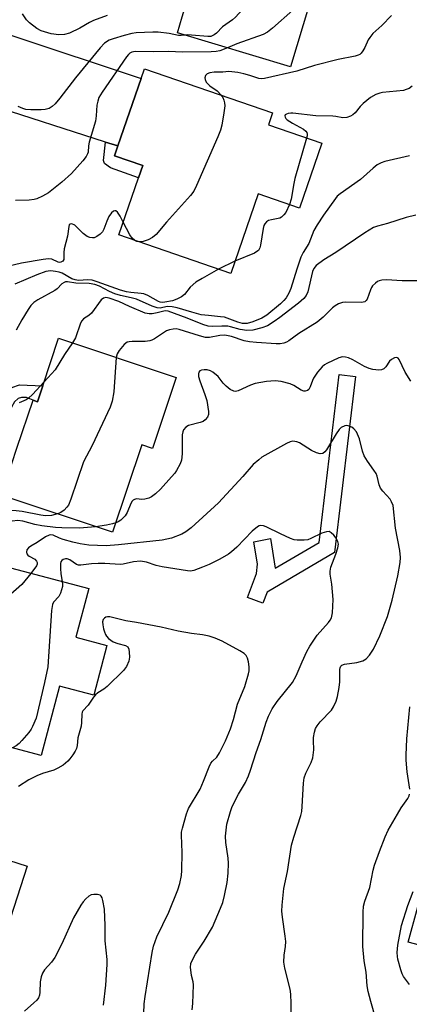
# Model space of a CAD drawing. Units: inches. Extents: x 1273761 to 1279761, y 485453 to 489454.
# Drawn here: x 1275030 to 1275140, y 488222 to 488501 of the extents above; entities that cross this region are included whole.
import ezdxf

# ---------------------------------------------------------------- set-up
doc = ezdxf.new("R2010")
doc.units = ezdxf.units.IN
doc.header["$MEASUREMENT"] = 0
for name, color, linetype in [('BLDG-Footprint', 5, 'Continuous'), ('CULTRL-Pad', 6, 'Continuous'), ('TRANS-Driveway', 251, 'Continuous'), ('TRANS-Non Street Sidewalk', 7, 'Continuous'), ('Undefined', 1, 'Continuous')]:
    doc.layers.add(name, color=color, linetype=linetype)

msp = doc.modelspace()

# ---------------------------------------------------------------- linework, layer by layer
at = {"layer": 'BLDG-Footprint'}
for points, elevation in [([(1275096.25, 488546.73), (1275121.95, 488538.99), (1275106.4, 488487.32), (1275074.42, 488496.95), (1275075.78, 488501.46), (1275077.75, 488508.02), (1275071.84, 488509.8), (1275072.59, 488512.31), (1275074, 488516.98), (1275075.15, 488520.81), (1275081.76, 488542.76), (1275093.95, 488539.09)], 306.47), ([(1275115.3, 488465.72), (1275109, 488447.4), (1275097.28, 488451.43), (1275089.53, 488428.91), (1275057.84, 488439.81), (1275063.39, 488455.94), (1275064.6, 488459.44), (1275056.62, 488462.19), (1275057.58, 488464.97), (1275064.13, 488484), (1275065.1, 488486.81), (1275101.35, 488474.34), (1275100.17, 488470.92)], 301.9), ([(1275074.08, 488399.49), (1275067.38, 488379.38), (1275064.32, 488380.4), (1275056.08, 488355.66), (1275024.61, 488366.14), (1275026.15, 488370.77), (1275029.04, 488379.43), (1275033.58, 488393.06), (1275034.84, 488392.61), (1275036.35, 488397.14), (1275040.82, 488410.56)], 294.93), ([(1275049.33, 488339.72), (1275045.68, 488325.95), (1275054.47, 488323.62), (1275050.75, 488309.6), (1275041.08, 488312.16), (1275035.89, 488292.54), (1275002.46, 488301.4), (1275002.92, 488303.14), (1275005.67, 488313.5), (1275009.22, 488326.89), (1275010.27, 488330.88), (1275010.83, 488333), (1275019.67, 488330.66), (1275023.86, 488346.47)], 288.58)]:
    msp.add_lwpolyline(points, close=True, dxfattribs=dict(at, elevation=elevation))
at = {"layer": 'CULTRL-Pad'}
for points in [[(1275031.93, 488261.2), (1275023.29, 488234.92), (1275015.24, 488237.57), (1275018.91, 488248.7), (1275021.62, 488247.81), (1275026.6, 488262.95)], [(1275150.59, 488247.49), (1275147.91, 488237.5), (1275139.76, 488239.68), (1275142.44, 488249.67)]]:
    msp.add_lwpolyline(points, close=True, dxfattribs=at)
at = {"layer": 'TRANS-Driveway'}
msp.add_lwpolyline([(1275057.58, 488464.97), (1275054.1, 488466.08), (1275021.26, 488476.56), (1275015.97, 488476.94), (1275018.08, 488483.24), (1275023.35, 488499.16), (1275027.61, 488496.17), (1275064.13, 488484)], close=True, dxfattribs=at)
at = {"layer": 'TRANS-Non Street Sidewalk'}
for points in [[(1275057.58, 488464.97), (1275056.62, 488462.19), (1275064.6, 488459.44), (1275063.39, 488455.94), (1275055.52, 488458.75), (1275053.83, 488460.04), (1275053.56, 488460.89), (1275054.1, 488466.08)], [(1275118.87, 488349.95), (1275099.79, 488338.76), (1275098.6, 488335.57), (1275094.23, 488337.21), (1275096.77, 488344), (1275097.11, 488346.63), (1275096.08, 488352.99), (1275100.74, 488353.87), (1275102.05, 488345.49), (1275114.51, 488352.8), (1275120.19, 488400.27), (1275124.83, 488399.72)], [(1275024.17, 488380.99), (1275020.79, 488382.08), (1275024.18, 488392.44), (1275025.47, 488394.82), (1275027.54, 488396.64), (1275029.73, 488397.34), (1275036.35, 488397.14), (1275034.84, 488392.61), (1275033.58, 488393.06), (1275031.71, 488393.78), (1275030.27, 488393.79), (1275029.33, 488393.49), (1275028.29, 488392.57), (1275027.45, 488391.03)]]:
    msp.add_lwpolyline(points, close=True, dxfattribs=at)
at = {"layer": 'Undefined'}
msp.add_line((1275090.71, 488432.34, 300), (1275086.09, 488430.09, 300), dxfattribs=at)
for points, elevation in [([(1275111.78, 488542.05), (1275111.04, 488541.02), (1275110.69, 488540.23), (1275109.2, 488534.25), (1275108.1, 488531.32), (1275100.2, 488512.51), (1275099.56, 488511.17), (1275099.06, 488510.44), (1275090.89, 488501.4), (1275090.01, 488500.63), (1275087.21, 488498.63), (1275085.48, 488496.9), (1275084.84, 488496.4), (1275083.84, 488495.96), (1275083.01, 488495.89), (1275078.4, 488496.35), (1275077.23, 488496.39), (1275076.5, 488496.32)], 306), ([(1275112.81, 488508.61), (1275101.33, 488498.32), (1275099.95, 488497.19), (1275098.66, 488496.53), (1275091.27, 488493.82), (1275088.59, 488492.68)], 304), ([(1275054.57, 488501.87), (1275050.71, 488500.44), (1275049.52, 488499.85), (1275046.86, 488498.29), (1275043.89, 488496.91), (1275042.51, 488496.48), (1275040.86, 488496.42), (1275038.67, 488496.66), (1275035.91, 488497.54), (1275034.65, 488498.22), (1275032.56, 488499.77), (1275031.76, 488500.61), (1275030.57, 488502.32)], 308), ([(1275135.05, 488501.84), (1275132.28, 488499.08), (1275129.72, 488496.74), (1275128.83, 488495.69), (1275128.38, 488495.01), (1275127.46, 488492.8), (1275126.93, 488491.83), (1275126.45, 488491.19), (1275126.03, 488490.84), (1275125.54, 488490.61), (1275124.73, 488490.38), (1275119.9, 488489.38), (1275113.22, 488487.77), (1275108.21, 488486.15), (1275099.03, 488484.02), (1275098.17, 488483.96), (1275097.44, 488484.06), (1275094.91, 488484.92), (1275093.23, 488485.39), (1275091.53, 488485.74), (1275089.8, 488485.97), (1275088.99, 488485.98), (1275087.26, 488485.84), (1275084.8, 488485.83), (1275083.64, 488485.66), (1275082.88, 488485.39), (1275082.39, 488484.87), (1275082.18, 488484.19), (1275082.25, 488483.72), (1275082.61, 488483.02), (1275083.56, 488481.97), (1275085.7, 488480.51), (1275086.79, 488479.35)], 302), ([(1275076.5, 488496.32), (1275075.5, 488496.21), (1275074.72, 488496.23), (1275072.1, 488496.8), (1275068.94, 488497.13), (1275067.52, 488497.15), (1275062.74, 488496.95), (1275061.53, 488496.76), (1275059.36, 488496.21), (1275056.21, 488495.29), (1275055.14, 488494.87), (1275053.8, 488494), (1275052.58, 488492.72), (1275045.59, 488484.27), (1275041.19, 488478.45), (1275039.85, 488476.87), (1275038.98, 488476.08), (1275038.12, 488475.59), (1275037, 488475.29), (1275035.84, 488475.16), (1275032.98, 488475.17), (1275031.58, 488475.32), (1275030.74, 488475.56), (1275029.36, 488476.1)], 306), ([(1275088.59, 488492.68), (1275086.45, 488491.89), (1275085.35, 488491.72), (1275083.95, 488491.63), (1275075.76, 488491.52), (1275071.98, 488491.73), (1275067.65, 488491.61), (1275062.52, 488491.67), (1275061.57, 488491.52), (1275060.94, 488491.2), (1275060.55, 488490.84), (1275060.02, 488490.15), (1275053.11, 488480.2), (1275052.21, 488478.68), (1275051.87, 488477.63), (1275051.66, 488476.54), (1275051.46, 488473.46), (1275051.25, 488472.01), (1275049.48, 488466.03), (1275049.29, 488465.03), (1275049.14, 488463.24), (1275049, 488462.71), (1275048.65, 488462.02), (1275047.65, 488460.75), (1275044.45, 488457.17), (1275041.75, 488454.68), (1275037.98, 488451.72), (1275036.22, 488450.72), (1275034.64, 488450.01), (1275033.86, 488449.82), (1275032.51, 488449.63), (1275028.58, 488449.52)], 304), ([(1275140.89, 488481.88), (1275139.96, 488481.25), (1275139.2, 488480.89), (1275138.38, 488480.68), (1275132.48, 488480.07), (1275131.68, 488479.89), (1275130.61, 488479.48), (1275129.1, 488478.64), (1275127, 488476.94), (1275126.14, 488476.11), (1275124.7, 488474.35), (1275124.09, 488473.77), (1275123.38, 488473.37), (1275122.32, 488473.03), (1275121.22, 488472.94), (1275119.26, 488473.3), (1275118.39, 488473.38), (1275113.6, 488473.44), (1275107.05, 488474.27), (1275106.49, 488474.27), (1275105.72, 488474.15), (1275105.27, 488474), (1275104.94, 488473.79), (1275104.8, 488473.49), (1275104.88, 488473.13), (1275105.13, 488472.75), (1275105.52, 488472.38), (1275106.97, 488471.39), (1275110.12, 488469.67), (1275110.76, 488469.17), (1275111.01, 488468.77), (1275111.13, 488468.34), (1275111.13, 488467.85), (1275111, 488467.2)], 300), ([(1275086.79, 488479.35), (1275087.27, 488478.65), (1275087.61, 488477.93), (1275087.79, 488477.14), (1275087.86, 488476.33), (1275087.6, 488474.31), (1275086.98, 488470.86), (1275086.64, 488469.44), (1275085.87, 488467.5), (1275079.81, 488453.79), (1275079.03, 488452.18), (1275078.14, 488450.94), (1275071.32, 488443.43), (1275068.46, 488439.91), (1275067.4, 488439.06), (1275066.19, 488438.38), (1275064.77, 488437.93), (1275064.2, 488437.83), (1275063.59, 488437.83)], 302), ([(1275111, 488467.2), (1275107.68, 488455.75), (1275107.36, 488454.32), (1275106.64, 488449.94), (1275106.15, 488448.38)], 300), ([(1275140.05, 488462.14), (1275133.16, 488460.59), (1275132.12, 488460.22), (1275130.95, 488459.61), (1275129.83, 488458.72), (1275126.26, 488455.43), (1275120.48, 488451.44), (1275119.67, 488450.76), (1275119.12, 488450.14), (1275115.72, 488445.35), (1275113.94, 488442.6), (1275113.05, 488441.05), (1275111.58, 488437.36), (1275109.99, 488434.78), (1275109.36, 488433.47), (1275108.2, 488430.09), (1275106.55, 488424.63), (1275105.96, 488423.3), (1275105.24, 488422.04), (1275104.57, 488421.21), (1275103.6, 488420.27), (1275099.72, 488417.13), (1275098.28, 488416.25), (1275095.79, 488415.19), (1275094.13, 488414.74), (1275093.58, 488414.69), (1275092.82, 488414.76), (1275091.54, 488415.1), (1275087.71, 488416.48), (1275086.66, 488416.66), (1275083.22, 488416.95), (1275081.19, 488417.23), (1275078.51, 488417.92), (1275074.33, 488419.17), (1275072.94, 488419.45), (1275071.5, 488419.53), (1275069.55, 488419.09), (1275068.67, 488419.15), (1275067.33, 488419.62), (1275062.83, 488421.61), (1275061.34, 488422.01), (1275058.31, 488422.62), (1275056.76, 488423.13), (1275055.23, 488423.79), (1275052.37, 488425.26), (1275051.06, 488425.75), (1275049.45, 488426.03), (1275045.69, 488426.15), (1275043.32, 488426.53), (1275042.8, 488426.5), (1275042.35, 488426.36), (1275041.77, 488425.95), (1275040.38, 488424.57), (1275039.77, 488424.1), (1275034.91, 488421.46), (1275033.83, 488420.71), (1275032.97, 488419.84), (1275032.17, 488418.67), (1275030.38, 488415.75), (1275028.82, 488412.89)], 298), ([(1275106.15, 488448.38), (1275105.07, 488446.13), (1275104.53, 488445.44), (1275103.88, 488444.86), (1275103.39, 488444.57), (1275102.92, 488444.4), (1275101.01, 488444.1), (1275100.23, 488443.89), (1275099.6, 488443.5), (1275099.12, 488442.95), (1275098.89, 488442.45), (1275098.69, 488441.61), (1275097.95, 488436.89), (1275097.72, 488436.1), (1275097.34, 488435.42), (1275096.94, 488435.07), (1275096.2, 488434.66), (1275090.71, 488432.34)], 300), ([(1275059.08, 488443.42), (1275058.21, 488445.12), (1275057.47, 488446.23), (1275056.96, 488446.61), (1275056.76, 488446.63), (1275056.34, 488446.51), (1275055.76, 488446.07), (1275055.02, 488444.96), (1275054.43, 488443.69), (1275053.6, 488441.4), (1275053.19, 488440.63), (1275052.6, 488439.99), (1275051.65, 488439.31), (1275050.87, 488438.98), (1275050.39, 488438.93), (1275049.64, 488439.02), (1275048.93, 488439.31), (1275047.81, 488440.18), (1275045.42, 488442.54), (1275044.6, 488442.93), (1275044.07, 488442.88), (1275043.85, 488442.61), (1275043.7, 488442.21), (1275043.33, 488439.46), (1275042.39, 488435.9), (1275042.28, 488434.81), (1275042.33, 488432.85), (1275042.03, 488432.36), (1275041.47, 488432.07), (1275041.05, 488432.01), (1275040.72, 488432.05), (1275038.92, 488432.93), (1275037.92, 488433.04), (1275036.47, 488432.86), (1275030.34, 488431.77), (1275025.13, 488430.55)], 302), ([(1275141.92, 488445.39), (1275139.18, 488444.71), (1275133.83, 488442.99), (1275131.02, 488442.28), (1275129.92, 488441.87), (1275127.5, 488440.39), (1275119.24, 488434.86), (1275115.85, 488432.7), (1275113.7, 488431.12), (1275113.05, 488430.31), (1275112.66, 488429.4), (1275111.36, 488423.69), (1275110.88, 488422.69), (1275110.22, 488421.81), (1275108.7, 488420.5), (1275103.44, 488416.42), (1275101.84, 488415.27), (1275099.94, 488414.09), (1275098.3, 488413.52), (1275095.75, 488412.87), (1275094.09, 488412.74), (1275092.18, 488413.03), (1275089.49, 488413.8), (1275088.66, 488413.95), (1275086.98, 488414.02), (1275084.48, 488413.88), (1275083.17, 488414.02), (1275081.6, 488414.49), (1275077.21, 488416.28), (1275071.85, 488418.26), (1275070.94, 488418.28), (1275068.73, 488417.72), (1275067.27, 488417.49), (1275066.41, 488417.48), (1275065.31, 488417.68), (1275060.84, 488419.56), (1275057.9, 488420.98), (1275055.12, 488421.94), (1275054.19, 488422.09), (1275053.49, 488421.88), (1275052.88, 488421.45), (1275050.12, 488417.63), (1275049.38, 488416.98), (1275047.89, 488416.02), (1275047.39, 488415.52), (1275047.03, 488414.82), (1275045.55, 488410.65), (1275044.76, 488409.25)], 296), ([(1275062.38, 488438.25), (1275061.66, 488438.9), (1275060.96, 488439.8), (1275059.08, 488443.42)], 302), ([(1275063.59, 488437.83), (1275062.94, 488437.97), (1275062.38, 488438.25)], 302), ([(1275086.09, 488430.09), (1275081.39, 488427.49), (1275079.61, 488426.41), (1275078.01, 488424.97), (1275076.42, 488422.93), (1275075.55, 488422.27), (1275074.31, 488421.64), (1275073.01, 488421.14), (1275070.89, 488420.73), (1275070.15, 488420.65), (1275069.54, 488420.78), (1275069.05, 488420.98), (1275066.09, 488422.64), (1275064.9, 488423.1), (1275064.13, 488423.24), (1275061.21, 488423.47), (1275060.01, 488423.69), (1275058.34, 488424.2), (1275051.7, 488426.55), (1275050.29, 488426.97), (1275049.07, 488427.1), (1275046.45, 488426.94), (1275045.52, 488427.04), (1275044.59, 488427.41), (1275041.8, 488428.93), (1275041.02, 488429.23), (1275039.97, 488429.49), (1275038.63, 488429.66), (1275037.87, 488429.58), (1275037.16, 488429.4), (1275034.64, 488428.47), (1275028.39, 488425.84)], 300), ([(1275143.36, 488426.78), (1275138.01, 488426.78), (1275133.63, 488427.08), (1275132.28, 488427.02), (1275131.54, 488426.85), (1275131.08, 488426.63), (1275130.43, 488426.15), (1275129.67, 488425.38), (1275129.36, 488424.94), (1275129.04, 488424.29), (1275128.12, 488421.62), (1275127.85, 488421.2), (1275127.47, 488420.89), (1275127.01, 488420.75), (1275126.49, 488420.69), (1275121.93, 488420.8), (1275121.1, 488420.68), (1275120.04, 488420.26), (1275119.04, 488419.7), (1275118.33, 488419.2), (1275115.69, 488416.49), (1275114.01, 488415.12), (1275108.81, 488411.86), (1275105.98, 488409.82), (1275105.28, 488409.42), (1275104.55, 488409.17), (1275103.52, 488408.98), (1275102.4, 488408.98), (1275096.81, 488409.34), (1275094.78, 488409.55), (1275093.36, 488409.83), (1275089.78, 488411.06), (1275087.87, 488411.42), (1275086.46, 488411.34), (1275083.5, 488410.8), (1275082.41, 488410.8), (1275080.69, 488411.22), (1275074.9, 488413.06), (1275074.11, 488413.19), (1275073.27, 488413.16), (1275072.15, 488412.96), (1275071.37, 488412.64), (1275067.99, 488410.44), (1275067.23, 488410.04), (1275066.67, 488409.84), (1275065.32, 488409.67), (1275061.64, 488409.68), (1275060.78, 488409.58), (1275060.25, 488409.42), (1275059.4, 488408.78), (1275057.93, 488407.08), (1275057.36, 488406.13), (1275057.12, 488405.13)], 294), ([(1275044.76, 488409.25), (1275042.48, 488406.01), (1275039.8, 488401.63), (1275036.7, 488398.2)], 296), ([(1275140.47, 488398.4), (1275138.85, 488400.94), (1275137.2, 488404.55), (1275136.91, 488404.91), (1275136.55, 488405.08), (1275135.88, 488405.02), (1275134.98, 488404.58), (1275134.45, 488404.03), (1275133.36, 488402.48), (1275132.83, 488401.9), (1275132.17, 488401.61), (1275131.39, 488401.55), (1275129.73, 488401.69), (1275128.65, 488401.97), (1275127.37, 488402.61), (1275124.1, 488404.48), (1275122.8, 488405.05), (1275121.98, 488405.23), (1275121.16, 488405.29), (1275120.09, 488405.05), (1275116.74, 488403.44), (1275116.02, 488403), (1275115.38, 488402.45), (1275114.11, 488400.93), (1275112.97, 488399.29), (1275112.64, 488398.61), (1275111.97, 488396.8), (1275111.58, 488396.09), (1275111.23, 488395.79), (1275110.61, 488395.58), (1275110.17, 488395.58), (1275109.47, 488395.84), (1275107.38, 488397.15), (1275106.33, 488397.64), (1275103.78, 488398.3), (1275102.05, 488398.52), (1275099.68, 488398.28), (1275096.44, 488397.77), (1275095.08, 488397.28), (1275091.66, 488395.71), (1275090.88, 488395.53), (1275090.37, 488395.58), (1275089.38, 488396.09), (1275088.23, 488397.03), (1275087.4, 488397.9), (1275085.92, 488399.73), (1275084.49, 488400.99), (1275083.83, 488401.34), (1275082.87, 488401.61), (1275082, 488401.66), (1275081.2, 488401.54), (1275080.78, 488401.31), (1275080.5, 488400.94), (1275080.36, 488400.49), (1275080.39, 488399.77), (1275080.74, 488398.47), (1275082.23, 488394.69), (1275082.72, 488392.98), (1275083.26, 488389.82), (1275083.22, 488388.99), (1275082.94, 488388.28), (1275082.32, 488387.45), (1275081.69, 488386.98), (1275080.9, 488386.68), (1275077.52, 488385.84), (1275076.82, 488385.44), (1275076.14, 488384.63), (1275075.94, 488384.13), (1275075.82, 488383.27), (1275075.77, 488377.85), (1275075.59, 488376.09), (1275075.17, 488374.99), (1275074.18, 488373.15), (1275073.69, 488372.42), (1275072.77, 488371.31), (1275069.67, 488367.91), (1275068.2, 488366.55), (1275067.07, 488365.7), (1275066.3, 488365.33), (1275065.22, 488365), (1275064.4, 488364.95), (1275062.83, 488365.09), (1275062.29, 488364.98), (1275061.89, 488364.74), (1275061.59, 488364.43), (1275061.25, 488363.85), (1275060.22, 488361.28), (1275059.63, 488360.33), (1275058.38, 488359.1), (1275057.65, 488358.63), (1275056.97, 488358.32)], 292), ([(1275057.12, 488405.13), (1275056.43, 488395.4), (1275055.93, 488392.77), (1275055.44, 488391.05), (1275050.28, 488380.25), (1275047.86, 488375.59), (1275044.25, 488365), (1275043.6, 488363.37), (1275043.18, 488362.73), (1275042.41, 488361.97), (1275041.45, 488361.29), (1275040.5, 488360.85)], 294), ([(1275036.7, 488398.2), (1275033.39, 488394.63), (1275032.33, 488393.61), (1275031.63, 488393.14), (1275029.7, 488392.32)], 296), ([(1275106.6, 488218.64), (1275106.65, 488222.33), (1275106.5, 488224.96), (1275106.31, 488226.42), (1275104.84, 488232.39), (1275104.57, 488234.09), (1275104.6, 488236.07), (1275105.02, 488238.51), (1275105.1, 488239.93), (1275104.96, 488241.36), (1275104.15, 488246.77), (1275104.01, 488248.47), (1275104.1, 488250.21), (1275104.56, 488254.86), (1275105.59, 488259.74), (1275106.67, 488267.12), (1275107.33, 488269.4), (1275109.31, 488275.52), (1275109.59, 488276.64), (1275109.75, 488278.07), (1275110.12, 488284.73), (1275110.28, 488286.18), (1275110.75, 488287.54), (1275112.32, 488290.52), (1275112.72, 488291.85), (1275113.01, 488294.09), (1275112.91, 488296.77), (1275112.95, 488297.65), (1275113.21, 488299.08), (1275113.54, 488300.17), (1275113.94, 488300.92), (1275114.83, 488302.05), (1275117.99, 488305.34), (1275118.58, 488306.3), (1275119.32, 488307.85), (1275119.74, 488309.21), (1275120.2, 488311.75), (1275120.36, 488313.37), (1275120.35, 488316.81), (1275120.44, 488317.33), (1275120.64, 488317.77), (1275120.98, 488318.09), (1275121.72, 488318.35), (1275125.24, 488318.85), (1275126.89, 488319.33), (1275127.85, 488319.88), (1275128.79, 488320.93), (1275129.92, 488322.61), (1275131.67, 488326.35), (1275133.83, 488331.86), (1275135.2, 488336.44), (1275136.82, 488343.3), (1275137.43, 488347.13), (1275137.53, 488348.56), (1275137.35, 488350.5), (1275136.15, 488356.82), (1275135.45, 488363.21), (1275135.04, 488364.3), (1275134.59, 488365.03), (1275132.55, 488367.3), (1275131.89, 488368.16), (1275131.47, 488369.12), (1275130.92, 488371.53), (1275130.62, 488372.31), (1275130.03, 488373.25), (1275128.19, 488375.77), (1275127.31, 488377.26), (1275126.8, 488378.62), (1275125.94, 488382.09), (1275125.06, 488384.12), (1275124.39, 488384.97), (1275123.75, 488385.42), (1275122.77, 488385.77), (1275122.27, 488385.83), (1275121.76, 488385.77), (1275120.8, 488385.32), (1275120.19, 488384.73), (1275119.35, 488383.51), (1275116.61, 488378.99), (1275116.15, 488378.39), (1275115.56, 488378), (1275114.81, 488377.89), (1275113.79, 488378.11), (1275112.36, 488378.84), (1275108.98, 488380.99), (1275108.2, 488381.29), (1275107.1, 488381.4), (1275106.3, 488381.22), (1275105.26, 488380.74), (1275098.36, 488376.92), (1275097.42, 488376.21), (1275095.91, 488374.81), (1275092.93, 488371.45), (1275086.02, 488364.02), (1275078.34, 488356.97), (1275076.83, 488355.84), (1275075.64, 488355.16), (1275072.73, 488354.02), (1275070.11, 488353.48), (1275057.72, 488352.08), (1275054.3, 488351.87), (1275049.38, 488352.03), (1275046.89, 488352.42), (1275044.86, 488352.83), (1275042.14, 488353.58), (1275041.08, 488353.97), (1275039.24, 488354.81), (1275038.57, 488354.9), (1275038.12, 488354.82), (1275037.15, 488354.34), (1275034.74, 488352.78), (1275032.95, 488351.76), (1275032.32, 488351.25), (1275031.87, 488350.67), (1275031.71, 488350.03), (1275031.83, 488349.59), (1275032.08, 488349.21), (1275032.49, 488348.91), (1275034.11, 488348.03), (1275034.6, 488347.52), (1275034.78, 488347.11), (1275034.78, 488346.67), (1275034.59, 488346.21), (1275032.99, 488344.05)], 290), ([(1275040.5, 488360.85), (1275038.77, 488360.43), (1275037.13, 488360.36), (1275035.83, 488360.5), (1275030.51, 488361.53), (1275028.78, 488361.74), (1275026.74, 488361.83), (1275023.86, 488361.8), (1275019.81, 488362.15), (1275017.9, 488362.05), (1275016.25, 488361.72), (1275013.79, 488361.06), (1275012.44, 488360.56), (1275008.97, 488358.83), (1275006.97, 488357.69), (1275005.15, 488356.44), (1275004.38, 488355.8), (1275000, 488351.19)], 294), ([(1275051.29, 488357.25), (1275046.77, 488356.87), (1275041.71, 488356.95), (1275039.93, 488357.05), (1275036.1, 488357.45), (1275034.07, 488357.88), (1275030.72, 488358.81), (1275029.31, 488358.97), (1275027.7, 488358.84), (1275026.07, 488358.56), (1275022.34, 488357.55), (1275020.48, 488356.81), (1275018.52, 488355.48), (1275015.78, 488353.19), (1275012.48, 488350.26), (1275011.25, 488348.91), (1275007.44, 488343.99), (1275005.48, 488341.05), (1275000, 488331.41)], 292), ([(1275056.97, 488358.32), (1275056.04, 488358.02), (1275054.33, 488357.64), (1275051.29, 488357.25)], 292), ([(1275084.38, 488243.98), (1275086.66, 488249.31), (1275087.28, 488250.93), (1275087.76, 488252.88), (1275088.47, 488256.56), (1275088.82, 488259.22), (1275088.9, 488262.04), (1275088.77, 488263.48), (1275088.09, 488267.95), (1275088.08, 488269.66), (1275088.42, 488273.13), (1275089.41, 488276.7), (1275089.79, 488277.77), (1275090.27, 488278.8), (1275091.73, 488281.56), (1275093.7, 488284.87), (1275094.53, 488286.72), (1275095.15, 488288.35), (1275096.74, 488293.38), (1275098.05, 488297.02), (1275099.58, 488301.96), (1275100.24, 488303.6), (1275101.25, 488305.75), (1275102.61, 488307.79), (1275107.03, 488313.14), (1275108.07, 488315.03), (1275109.71, 488319.04), (1275111.09, 488321.98), (1275111.89, 488323.46), (1275112.82, 488324.9), (1275114, 488326.53), (1275117.22, 488330.14), (1275117.68, 488330.8), (1275118.02, 488331.5), (1275118.31, 488332.87), (1275118.46, 488336.67), (1275118.14, 488341.03), (1275117.67, 488343.83), (1275117.62, 488344.65), (1275117.87, 488345.77), (1275119.26, 488349.52), (1275119.79, 488351.23), (1275119.97, 488352.35), (1275119.82, 488353.08), (1275119.34, 488353.97), (1275118.69, 488354.83), (1275117.95, 488355.54), (1275117.34, 488355.86), (1275116.61, 488355.84), (1275115.32, 488355.42), (1275112.17, 488353.87), (1275111.35, 488353.56), (1275110.27, 488353.42), (1275108.32, 488353.45), (1275107.5, 488353.57), (1275106.44, 488353.92), (1275103.57, 488355.2), (1275099.58, 488357.23), (1275098.77, 488357.52), (1275098.02, 488357.57), (1275097.55, 488357.46), (1275097.08, 488357.23), (1275095.55, 488356.02), (1275091.2, 488351.5), (1275089.75, 488350.14), (1275088.86, 488349.47), (1275086.47, 488348.08), (1275083.41, 488346.59), (1275081.55, 488345.77), (1275079.03, 488344.86), (1275078.17, 488344.71), (1275077.29, 488344.74), (1275070.09, 488345.86), (1275068.38, 488346.25), (1275065.69, 488347.17), (1275064.02, 488347.45), (1275061.96, 488347.29), (1275059.09, 488346.69), (1275058.26, 488346.59), (1275053.91, 488346.87), (1275052.02, 488346.88), (1275050.1, 488346.75), (1275047.13, 488346.34), (1275046.44, 488346.32), (1275045.89, 488346.52), (1275043.97, 488347.89), (1275043.22, 488348.12), (1275042.72, 488348.14), (1275042.06, 488347.95), (1275041.7, 488347.71), (1275041.45, 488347.33), (1275041.34, 488346.84), (1275041.32, 488345.42), (1275041.42, 488343.95), (1275041.82, 488341.71)], 288), ([(1275032.99, 488344.05), (1275030.42, 488340.94), (1275026.46, 488337.41), (1275025.86, 488336.78), (1275025.4, 488336.08), (1275025.08, 488335.3), (1275024.89, 488334.47), (1275024.26, 488328.69), (1275024.04, 488327.85), (1275023.43, 488326.19), (1275016.54, 488308.92), (1275015.8, 488307.68), (1275012.85, 488303.84), (1275011.75, 488302.22), (1275011.32, 488301.18), (1275010.89, 488299.17)], 290), ([(1275041.82, 488341.71), (1275041.91, 488340.89), (1275041.87, 488340.35), (1275041.39, 488338.48), (1275040.87, 488337.53), (1275039.4, 488335.86), (1275039.09, 488335.26), (1275038.95, 488334.71), (1275038.81, 488333.55), (1275037.75, 488317.59), (1275036.87, 488313.21), (1275034.42, 488303.05), (1275033.46, 488300.68), (1275033.05, 488299.94), (1275032.36, 488298.99), (1275030.45, 488296.73), (1275029.64, 488295.88), (1275028.83, 488295.26), (1275027.8, 488294.69)], 288), ([(1275064.95, 488219.56), (1275065.07, 488222.27), (1275065.33, 488224.3), (1275067.28, 488236.82), (1275067.69, 488238.57), (1275068.64, 488241.26), (1275072, 488248.17), (1275074.54, 488254.47), (1275075.1, 488256.35), (1275075.57, 488258.55), (1275075.72, 488259.99), (1275075.76, 488265.07), (1275075.55, 488269.94), (1275075.61, 488270.8), (1275075.85, 488271.95), (1275077.01, 488276.06), (1275077.57, 488277.5), (1275080.83, 488282.96), (1275081.82, 488285.21), (1275083.4, 488289.3), (1275083.9, 488290.33), (1275084.38, 488290.95), (1275085.59, 488292.06), (1275086.34, 488293.27), (1275088, 488296.69), (1275089.43, 488300.1), (1275090.27, 488302.7), (1275091.44, 488307.06), (1275093.47, 488312.08), (1275094.55, 488315.6), (1275094.71, 488316.43), (1275094.73, 488317.59), (1275094.59, 488319.04), (1275094.26, 488320.1), (1275093.84, 488320.77), (1275093.3, 488321.35), (1275092.11, 488322.16), (1275087.1, 488324.83), (1275085.08, 488325.73), (1275083.46, 488326.29), (1275081.53, 488326.69), (1275078.45, 488327.01), (1275074.67, 488327.66), (1275069.86, 488328.8), (1275062.82, 488330.11), (1275059.84, 488330.57), (1275055.3, 488331.75), (1275054.65, 488331.78), (1275054.19, 488331.64), (1275053.78, 488331.38), (1275053.46, 488331.04), (1275053.26, 488330.35), (1275053.33, 488329.53), (1275053.56, 488328.37), (1275053.79, 488327.52), (1275054.11, 488326.71), (1275054.41, 488326.25), (1275054.96, 488325.65), (1275056.28, 488324.7), (1275057.55, 488324.17), (1275059.77, 488323.63), (1275060.39, 488323.27), (1275060.69, 488322.61), (1275060.81, 488321.79), (1275060.86, 488320.33), (1275060.7, 488319.2), (1275060.05, 488317.69), (1275059.19, 488316.55), (1275054.51, 488312), (1275053.58, 488311.29), (1275051.9, 488310.21), (1275051.24, 488309.68), (1275050.71, 488309.05), (1275049.14, 488306.76), (1275047.66, 488305.18), (1275047.46, 488304.75), (1275047.36, 488304.24), (1275047.28, 488301.89), (1275047.17, 488300.86), (1275046.28, 488297.48), (1275046.02, 488295.32), (1275045.85, 488294.54), (1275045.49, 488293.75), (1275044.88, 488292.75), (1275044.03, 488291.54), (1275043.46, 488290.87), (1275042.09, 488289.78), (1275040.64, 488288.92), (1275039.42, 488288.37), (1275036.26, 488287.42), (1275034.66, 488286.76), (1275032.35, 488285.62), (1275029.44, 488283.73)], 286), ([(1275140.16, 488282.99), (1275139.48, 488287.89), (1275139.2, 488291.16), (1275139.16, 488292.63), (1275139.36, 488297.28), (1275140.16, 488306.29)], 292), ([(1275130.59, 488217.89), (1275129.14, 488222.95), (1275128.4, 488225.73), (1275128.1, 488227.35), (1275127.83, 488231.26), (1275127.26, 488234.47), (1275126.85, 488238.44), (1275126.94, 488248.19), (1275127.06, 488249.91), (1275127.46, 488251.33), (1275128.91, 488255.13), (1275129.86, 488260.1), (1275130.2, 488261.49), (1275131.57, 488265.33), (1275133.17, 488269.54), (1275134.06, 488271.37), (1275136.67, 488275.96), (1275137.75, 488277.71), (1275139.6, 488280.32), (1275139.99, 488281.07), (1275140.14, 488281.59)], 292), ([(1275053.49, 488221.85), (1275054.18, 488227.58), (1275054.6, 488233.37), (1275054.53, 488234.83), (1275053.99, 488240.09), (1275054.03, 488244.46), (1275053.78, 488249.04), (1275053.36, 488251.51), (1275053.11, 488252.29), (1275052.88, 488252.73), (1275052.53, 488253.02), (1275051.84, 488253.22), (1275050.79, 488253.24), (1275050.03, 488253.08), (1275049.35, 488252.69), (1275048.53, 488251.97), (1275047.78, 488251.15), (1275047.12, 488250.17), (1275045.05, 488246.57), (1275041.71, 488239.28), (1275039.71, 488235.37), (1275038.82, 488234.09), (1275036.86, 488231.88), (1275036.23, 488230.92), (1275035.86, 488229.88), (1275035.58, 488228.53), (1275035.5, 488225.58), (1275035.38, 488224.73), (1275035.1, 488224), (1275034.66, 488223.33), (1275033.84, 488222.5), (1275031.16, 488220.16)], 284), ([(1275140.08, 488227.74), (1275139.21, 488228.85), (1275138.44, 488230.02), (1275138.06, 488230.77), (1275137.66, 488231.84), (1275136.78, 488234.87), (1275136.67, 488235.68), (1275136.64, 488236.76), (1275136.84, 488238.85), (1275137.79, 488244.45), (1275139.58, 488250.1), (1275141.09, 488254.07)], 294), ([(1275078.62, 488220.58), (1275078.81, 488222.35), (1275078.95, 488227.65), (1275078.85, 488228.51), (1275078.42, 488230.24), (1275078.28, 488231.09), (1275078.17, 488232.53), (1275078.26, 488233.66), (1275078.66, 488234.75), (1275079.51, 488236.33), (1275081.97, 488239.99), (1275084.38, 488243.98)], 288)]:
    msp.add_lwpolyline(points, dxfattribs=dict(at, elevation=elevation))

doc.saveas('drawing.dxf')
